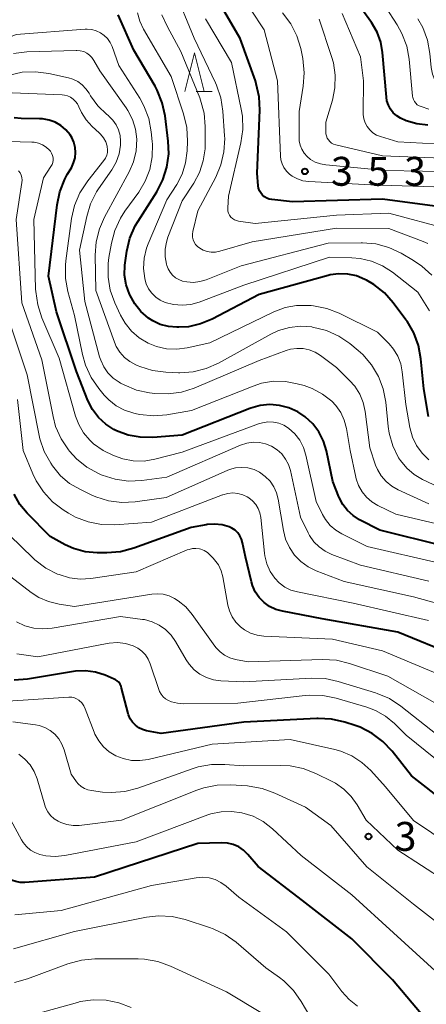
# Model space of a CAD drawing. Units: metres. Extents: x -70000 to -68000, y 19500 to 21000.
# Drawn here: x -69484 to -69431, y 20445 to 20573 of the extents above; entities that cross this region are included whole.
import ezdxf

# ---------------------------------------------------------------- set-up
doc = ezdxf.new("R2010")
doc.units = ezdxf.units.M
for name, color, linetype, lineweight in [('633200_針葉樹林', 7, 'Continuous', 13), ('710100_等高線(計曲線)', 7, 'Continuous', 40), ('710200_等高線(主曲線)', 7, 'Continuous', 13), ('731200_図化機測定による標高点', 7, 'Continuous', 40)]:
    doc.layers.add(name, color=color, linetype=linetype, lineweight=lineweight)
doc.styles.add('Style-WORKING', font='MS Gothic.ttf')

msp = doc.modelspace()

# ---------------------------------------------------------------- linework, layer by layer
at = {"layer": '633200_針葉樹林', "linetype": 'Continuous', "lineweight": 13}
msp.add_line((-69461.2, 20563.62), (-69459.12, 20563.62), dxfattribs=at)
at = {"layer": '633200_針葉樹林', "linetype": 'Continuous', "lineweight": 13, "flags": 128}
msp.add_lwpolyline([(-69462.66, 20563.62), (-69461.41, 20568.62), (-69460.16, 20563.62)], dxfattribs=at)
at = {"layer": '710100_等高線(計曲線)', "linetype": 'Continuous', "lineweight": 40, "flags": 128}
for points, elevation in [([(-69452.04, 20549.77), (-69452.33, 20549.94), (-69452.59, 20550.17), (-69452.81, 20550.44), (-69452.98, 20550.74), (-69453.09, 20551.07), (-69453.15, 20551.37), (-69453.29, 20553), (-69452.94, 20561.19), (-69453.01, 20562.93), (-69453.39, 20564.63), (-69453.51, 20564.99), (-69455.49, 20570.51), (-69458.1, 20574.95)], 350), ([(-69440.37, 20539.67), (-69441.5, 20539.91), (-69442.66, 20539.96), (-69443.8, 20539.8), (-69444.08, 20539.73), (-69453, 20537.28), (-69459.12, 20534.07), (-69460.62, 20533.44), (-69462.2, 20533.08), (-69463.44, 20533), (-69463.72, 20533), (-69464.8, 20533.09), (-69465.85, 20533.38), (-69466.83, 20533.83), (-69467.37, 20534.18), (-69468.36, 20535.04), (-69469.18, 20536.06), (-69469.82, 20537.21), (-69469.87, 20537.31), (-69470.28, 20538.52), (-69470.48, 20539.78), (-69470.46, 20541.06), (-69470.42, 20541.37), (-69470.2, 20542.89), (-69469.79, 20544.59), (-69469.1, 20546.19), (-69468.73, 20546.8), (-69466.32, 20550.58), (-69465.51, 20552.13), (-69464.99, 20553.79), (-69464.76, 20555.52), (-69464.83, 20557.19), (-69465.23, 20560.46), (-69465.6, 20562.16), (-69466.25, 20563.78), (-69466.54, 20564.3), (-69469.3, 20569), (-69471.32, 20573.59)], 340), ([(-69431.12, 20559.24), (-69432.54, 20559.4), (-69433.92, 20559.8), (-69434.67, 20560.14), (-69435.17, 20560.46), (-69435.61, 20560.85), (-69435.97, 20561.32), (-69436.25, 20561.84), (-69436.43, 20562.41), (-69436.5, 20562.87), (-69437, 20568.68), (-69437.23, 20570.03), (-69437.7, 20571.31), (-69438.43, 20572.57), (-69439.68, 20574.32)], 360), ([(-69477.93, 20552.82), (-69477.4, 20553.72), (-69477.1, 20554.34), (-69476.91, 20555), (-69476.84, 20555.68), (-69476.89, 20556.36), (-69477.06, 20557.03), (-69477.35, 20557.65), (-69477.55, 20557.98), (-69478.1, 20558.64), (-69478.75, 20559.19), (-69479.49, 20559.62), (-69480.29, 20559.91), (-69481.14, 20560.06), (-69481.54, 20560.08), (-69483.9, 20560.1), (-69484.82, 20560.19)], 330), ([(-69429, 20504.6), (-69437.35, 20506.65), (-69439.99, 20508.01), (-69440.83, 20508.55), (-69441.56, 20509.22), (-69442.17, 20510.01), (-69442.64, 20510.89), (-69442.68, 20511), (-69443.47, 20513), (-69444.29, 20516.95), (-69444.68, 20518.23), (-69445.28, 20519.41), (-69446.07, 20520.48), (-69447.04, 20521.38), (-69448, 20522.03), (-69449.15, 20522.55), (-69450.36, 20522.87), (-69451.62, 20522.97), (-69452.87, 20522.85), (-69454.09, 20522.51), (-69454.21, 20522.46), (-69463, 20519), (-69466.83, 20518.7), (-69468.45, 20518.72), (-69470.03, 20519.01), (-69471.54, 20519.58), (-69471.88, 20519.75), (-69472.94, 20520.44), (-69473.87, 20521.3), (-69474.64, 20522.31), (-69475.24, 20523.49), (-69476.74, 20527.26), (-69479.33, 20535), (-69480.37, 20539.63), (-69479.26, 20548.9), (-69478.91, 20550.6), (-69478.26, 20552.22), (-69477.93, 20552.82)], 330), ([(-69429.58, 20548.65), (-69437, 20549.65), (-69448.7, 20549.3), (-69451.37, 20549.58), (-69451.71, 20549.64), (-69452.04, 20549.77)], 350), ([(-69431.04, 20521.41), (-69431.66, 20525), (-69432.02, 20528.92), (-69432.33, 20530.64), (-69432.93, 20532.27), (-69433.81, 20533.78), (-69433.96, 20533.98), (-69435.61, 20536.19), (-69436.77, 20537.49), (-69438.14, 20538.57), (-69439.07, 20539.12), (-69439.3, 20539.23), (-69440.37, 20539.67)], 340), ([(-69477.12, 20504.29), (-69478.22, 20504.78), (-69480.17, 20505.83), (-69483.13, 20508.85), (-69484.09, 20510.01), (-69484.83, 20511.33)], 320), ([(-69427.61, 20490.39), (-69435, 20493.41), (-69444.84, 20495.16), (-69450, 20496.13), (-69450.86, 20496.38), (-69451.66, 20496.76), (-69452.39, 20497.29), (-69453.01, 20497.93), (-69453.52, 20498.66), (-69453.89, 20499.48), (-69454.03, 20499.97), (-69454.81, 20503.19), (-69455.17, 20505.02), (-69455.3, 20505.48), (-69455.51, 20505.92), (-69455.8, 20506.31), (-69456.14, 20506.65), (-69456.55, 20506.92), (-69456.91, 20507.09), (-69457.84, 20507.36), (-69458.8, 20507.45), (-69459.77, 20507.38), (-69459.88, 20507.36), (-69461.86, 20507), (-69469.31, 20504.31), (-69471, 20503.86), (-69472.79, 20503.71), (-69474.05, 20503.72), (-69475.61, 20503.87), (-69477.12, 20504.29)], 320), ([(-69470.87, 20486.16), (-69470.95, 20486.43), (-69471.08, 20486.68), (-69471.25, 20486.91), (-69471.46, 20487.11), (-69471.7, 20487.27), (-69471.84, 20487.33), (-69473.02, 20487.83), (-69474.26, 20488.23), (-69475.55, 20488.4), (-69476.85, 20488.35), (-69477.12, 20488.31), (-69483.09, 20487.33), (-69484.83, 20487.2)], 310), ([(-69428.74, 20471.26), (-69433.25, 20474.75), (-69435.77, 20477.96), (-69436.96, 20479.24), (-69438.35, 20480.28), (-69439.91, 20481.07), (-69440.54, 20481.3), (-69441.91, 20481.75), (-69443.61, 20482.14), (-69445.35, 20482.23), (-69445.53, 20482.22), (-69455, 20481.73), (-69465.75, 20480.25), (-69467.64, 20480.63), (-69468.16, 20480.78), (-69468.64, 20481.02), (-69469.08, 20481.33), (-69469.45, 20481.72), (-69469.75, 20482.17), (-69469.97, 20482.67), (-69470.03, 20482.86), (-69470.69, 20485.31), (-69470.87, 20486.16)], 310), ([(-69432, 20443.88), (-69435.71, 20448.29), (-69441, 20453.59), (-69447.41, 20458.59), (-69453.14, 20463), (-69454.5, 20464.57), (-69455.05, 20465.1), (-69455.68, 20465.53), (-69456.38, 20465.84), (-69457.13, 20466.03), (-69457.94, 20466.08), (-69461, 20466), (-69474.4, 20461.6), (-69483.44, 20460.92), (-69484.04, 20460.92), (-69484.62, 20461.03), (-69485.18, 20461.24), (-69485.69, 20461.54), (-69486.11, 20461.9), (-69486.86, 20462.8), (-69487.45, 20463.81), (-69487.72, 20464.48), (-69489.69, 20470.2), (-69489.9, 20470.68)], 300)]:
    msp.add_lwpolyline(points, dxfattribs=dict(at, elevation=elevation))
at = {"layer": '710200_等高線(主曲線)', "linetype": 'Continuous', "lineweight": 13, "flags": 128}
for points, elevation in [([(-69473.62, 20571.24), (-69474.16, 20571.49), (-69474.73, 20571.65), (-69475.33, 20571.7), (-69475.59, 20571.69), (-69484.57, 20571), (-69494.38, 20567), (-69498.25, 20565.75), (-69501.77, 20565.82), (-69502.89, 20565.93), (-69503.97, 20566.24), (-69504.97, 20566.74), (-69505.92, 20567.43), (-69507.7, 20569), (-69511.94, 20576.06)], 338), ([(-69431.11, 20543.88), (-69431.75, 20544.16), (-69436.19, 20545.81), (-69443, 20545.89), (-69453.92, 20544.08), (-69458.14, 20542.87), (-69458.68, 20542.77), (-69459.24, 20542.76), (-69459.79, 20542.84), (-69460.31, 20543.02), (-69460.74, 20543.26), (-69461.03, 20543.48), (-69461.27, 20543.74), (-69461.46, 20544.04), (-69461.59, 20544.37), (-69461.67, 20544.72), (-69461.68, 20545.08), (-69461.63, 20545.45), (-69461, 20548.11), (-69458.66, 20552.49), (-69457.98, 20554.09), (-69457.59, 20555.79), (-69457.49, 20557.53), (-69457.51, 20557.84), (-69457.72, 20561.07), (-69457.99, 20562.8), (-69458.55, 20564.45), (-69458.68, 20564.74), (-69461.46, 20570.54), (-69464.1, 20577)], 346), ([(-69447.33, 20552.03), (-69448.05, 20552.27), (-69448.72, 20552.63), (-69449.1, 20552.9), (-69449.49, 20553.29), (-69449.81, 20553.73), (-69450.05, 20554.23), (-69450.2, 20554.75), (-69450.25, 20555.22), (-69450.62, 20565), (-69452.37, 20571.63), (-69455.93, 20577.04)], 352), ([(-69431, 20561.33), (-69432, 20561.65), (-69432.25, 20561.76), (-69432.49, 20561.9), (-69432.69, 20562.09), (-69432.86, 20562.31), (-69432.99, 20562.56), (-69433.07, 20562.82), (-69433.1, 20563.01), (-69433.55, 20567.8), (-69433.87, 20569.52), (-69434.48, 20571.15), (-69435.09, 20572.26), (-69438.14, 20577)], 362), ([(-69430.93, 20535.15), (-69432.44, 20537.56), (-69435.73, 20540.15), (-69437.01, 20540.99), (-69438.42, 20541.59), (-69439.91, 20541.94), (-69440.97, 20542.03), (-69443.91, 20542.09), (-69455, 20538.47), (-69460.81, 20536.28), (-69461.89, 20535.97), (-69463, 20535.86), (-69464.12, 20535.95), (-69465.21, 20536.23), (-69465.86, 20536.52), (-69466.45, 20536.93), (-69466.96, 20537.43), (-69467.38, 20538.01), (-69467.69, 20538.66), (-69467.87, 20539.29), (-69467.88, 20539.33), (-69468.03, 20540.65), (-69467.95, 20541.99), (-69467.63, 20543.29), (-69467.42, 20543.83), (-69465, 20549.56), (-69463.72, 20551.56), (-69463.02, 20552.9), (-69462.57, 20554.34), (-69462.36, 20555.92), (-69462.32, 20557.19), (-69462.41, 20558.93), (-69462.83, 20560.72), (-69464.45, 20565.55), (-69468.05, 20571.73), (-69468.52, 20572.73), (-69468.81, 20573.81)], 342), ([(-69436.18, 20543.36), (-69437.86, 20543.82), (-69439.6, 20543.98), (-69439.78, 20543.98), (-69444.08, 20543.92), (-69455.34, 20541), (-69459.91, 20539.18), (-69460.72, 20538.94), (-69461.55, 20538.84), (-69462.39, 20538.89), (-69462.99, 20539.01), (-69463.46, 20539.19), (-69463.89, 20539.44), (-69464.27, 20539.77), (-69464.59, 20540.15), (-69464.83, 20540.59), (-69464.99, 20541.01), (-69465.05, 20541.22), (-69465.22, 20542.17), (-69465.23, 20543.13), (-69465.07, 20544.07), (-69464.86, 20544.72), (-69463, 20549.44), (-69461.51, 20551.71), (-69460.76, 20553.1), (-69460.27, 20554.6), (-69460.04, 20556.17), (-69460.02, 20556.7), (-69460.03, 20559.08), (-69460.18, 20560.81), (-69460.63, 20562.5), (-69460.74, 20562.78), (-69463.17, 20568.83), (-69464.94, 20572), (-69465.66, 20573.59)], 344), ([(-69446.34, 20554.8), (-69446.81, 20555.19), (-69447.19, 20555.62), (-69447.49, 20556.12), (-69447.7, 20556.66), (-69447.81, 20557.22), (-69447.83, 20557.58), (-69447.82, 20561), (-69447.29, 20564.31), (-69447.16, 20566.05), (-69447.37, 20567.91), (-69447.63, 20569.18), (-69448.13, 20570.85), (-69448.92, 20572.41), (-69449.97, 20573.83)], 354), ([(-69417.83, 20556.2), (-69425.43, 20556.57), (-69435, 20557.07), (-69437.28, 20557.76), (-69437.79, 20557.96), (-69438.26, 20558.26), (-69438.67, 20558.62), (-69439.01, 20559.06), (-69439.27, 20559.54), (-69439.44, 20560.07), (-69439.52, 20560.61), (-69439.53, 20560.83), (-69439.48, 20565), (-69439.88, 20568.12), (-69442.26, 20573.75)], 358), ([(-69428.45, 20545.73), (-69436.2, 20547.8), (-69443, 20547.54), (-69453.54, 20546.46), (-69455.69, 20546.78), (-69455.97, 20546.85), (-69456.23, 20546.96), (-69456.47, 20547.12), (-69456.68, 20547.32), (-69456.85, 20547.55), (-69456.98, 20547.81), (-69457.07, 20548.08), (-69457.1, 20548.37), (-69457.1, 20548.52), (-69457, 20550.04), (-69455.38, 20556.95), (-69455.13, 20558.68), (-69455.18, 20560.42), (-69455.34, 20561.32), (-69456.63, 20567.37), (-69459.97, 20573.04)], 348), ([(-69418.37, 20553.18), (-69419.34, 20553.74), (-69420.39, 20554.13), (-69421.43, 20554.32), (-69427.11, 20554.89), (-69437, 20555.27), (-69443.08, 20556.7), (-69443.36, 20556.79), (-69443.61, 20556.93), (-69443.84, 20557.11), (-69444.03, 20557.32), (-69444.19, 20557.57), (-69444.29, 20557.84), (-69444.35, 20558.12), (-69444.36, 20558.32), (-69444.36, 20559.64), (-69443.51, 20562.49), (-69443.18, 20564.09), (-69443.14, 20565.72), (-69443.38, 20567.34), (-69443.61, 20568.15), (-69445.24, 20573)], 356), ([(-69408.95, 20560.9), (-69409.33, 20561.32), (-69409.78, 20561.66), (-69410.28, 20561.92), (-69410.83, 20562.09), (-69413, 20562.56), (-69421.09, 20562.91), (-69427.68, 20563.24), (-69428.16, 20563.3), (-69428.62, 20563.45), (-69429.05, 20563.68), (-69429.43, 20563.97), (-69429.78, 20564.37), (-69430.21, 20565.08), (-69430.52, 20565.86), (-69430.69, 20566.75), (-69430.86, 20568.57), (-69431.17, 20570.28), (-69431.78, 20571.92), (-69432.41, 20573.05)], 364), ([(-69463.69, 20530.16), (-69465.03, 20530.22), (-69466.35, 20530.5), (-69467.44, 20530.93), (-69468.58, 20531.62), (-69469.58, 20532.49), (-69470.41, 20533.52), (-69471.01, 20534.59), (-69471.75, 20536.17), (-69472.34, 20537.81), (-69472.63, 20539.53), (-69472.63, 20541.27), (-69472.52, 20542.07), (-69472.2, 20543.91), (-69471.76, 20545.59), (-69471.02, 20547.17), (-69470.44, 20548.07), (-69468.65, 20550.54), (-69467.8, 20551.96), (-69467.2, 20553.51), (-69466.89, 20555.14), (-69466.86, 20556.8), (-69466.89, 20557.11), (-69467.02, 20558.4), (-69467.35, 20560.11), (-69467.97, 20561.74), (-69468.52, 20562.73), (-69471.23, 20567), (-69472.11, 20569.45), (-69472.36, 20569.99), (-69472.71, 20570.48), (-69473.13, 20570.9), (-69473.62, 20571.24)], 338), ([(-69463.51, 20527.11), (-69465.12, 20527.17), (-69466.85, 20527.39), (-69468.52, 20527.9), (-69468.72, 20527.99), (-69469.03, 20528.12), (-69469.81, 20528.55), (-69470.51, 20529.1), (-69471.1, 20529.77), (-69471.57, 20530.53), (-69471.81, 20531.08), (-69474.22, 20537.78), (-69474.3, 20542.36), (-69474.18, 20544.1), (-69473.76, 20545.79), (-69473.09, 20547.32), (-69469.91, 20553.19), (-69469.34, 20554.5), (-69469, 20555.9), (-69468.92, 20557.42), (-69469.08, 20558.73), (-69469.47, 20559.98), (-69470.07, 20561.16), (-69470.3, 20561.51), (-69473.7, 20566.3), (-69474.47, 20567.65), (-69474.72, 20568.02), (-69475.03, 20568.34), (-69475.4, 20568.6), (-69475.8, 20568.79), (-69476.24, 20568.91), (-69476.68, 20568.95), (-69476.78, 20568.95), (-69483.17, 20568.76), (-69484.9, 20568.55)], 336), ([(-69466.58, 20524.41), (-69467.24, 20524.49), (-69468.95, 20524.86), (-69470.56, 20525.52), (-69471.01, 20525.76), (-69471.2, 20525.87), (-69471.98, 20526.42), (-69472.65, 20527.09), (-69473.19, 20527.86), (-69473.59, 20528.72), (-69473.73, 20529.18), (-69475.64, 20536.36), (-69476.34, 20543), (-69475.41, 20547.38), (-69474.91, 20549.04), (-69474.12, 20550.6), (-69473.86, 20550.99), (-69472.16, 20553.45), (-69471.6, 20554.44), (-69471.21, 20555.52), (-69471.02, 20556.65), (-69471, 20557.17), (-69471.06, 20557.91), (-69471.26, 20558.63), (-69471.57, 20559.3), (-69472, 20559.91), (-69472.52, 20560.43), (-69472.59, 20560.49), (-69472.78, 20560.64), (-69473.95, 20561.76), (-69474.91, 20563.07), (-69475.1, 20563.4), (-69475.5, 20563.98), (-69475.99, 20564.5), (-69476.56, 20564.91), (-69477.2, 20565.22), (-69477.78, 20565.4), (-69480.33, 20565.96), (-69482.06, 20566.19), (-69483.8, 20566.12), (-69485.6, 20565.71)], 334), ([(-69468.96, 20521.76), (-69469.31, 20521.84), (-69470.48, 20522.23), (-69471.57, 20522.81), (-69472.54, 20523.58), (-69473.14, 20524.2), (-69473.85, 20525.06), (-69474.84, 20526.49), (-69475.58, 20528.07), (-69475.97, 20529.48), (-69477, 20534.55), (-69477.85, 20537.63), (-69478.16, 20539.35), (-69478.18, 20541.09), (-69478.12, 20541.64), (-69477.37, 20547.13), (-69476.99, 20548.83), (-69476.31, 20550.44), (-69475.28, 20552.02), (-69473.17, 20554.67), (-69472.96, 20554.98), (-69472.81, 20555.33), (-69472.72, 20555.69), (-69472.7, 20556.07), (-69472.74, 20556.44), (-69472.75, 20556.52), (-69472.94, 20557.08), (-69473.23, 20557.6), (-69473.6, 20558.07), (-69473.78, 20558.25), (-69474.68, 20559.07), (-69475.47, 20559.92), (-69476.1, 20560.9), (-69476.43, 20561.63), (-69476.61, 20562), (-69476.86, 20562.34), (-69477.16, 20562.64), (-69477.51, 20562.87), (-69477.9, 20563.04), (-69478.3, 20563.15), (-69478.59, 20563.17), (-69485.08, 20563.43)], 332), ([(-69478.96, 20529), (-69481.22, 20534.25), (-69481.77, 20535.91), (-69482.02, 20537.63), (-69482.04, 20537.94), (-69482.28, 20547), (-69481, 20552.39), (-69480.05, 20553.86), (-69479.91, 20554.12), (-69479.81, 20554.42), (-69479.77, 20554.72), (-69479.78, 20555.02), (-69479.84, 20555.32), (-69479.96, 20555.6), (-69480.12, 20555.86), (-69480.24, 20556), (-69480.66, 20556.38), (-69481.14, 20556.68), (-69481.67, 20556.9), (-69482.22, 20557.02), (-69482.53, 20557.04), (-69488.62, 20557.21)], 328), ([(-69427, 20553.18), (-69436.64, 20553.36), (-69444.38, 20554.08), (-69445.07, 20554.21), (-69445.74, 20554.45), (-69446.34, 20554.8)], 354), ([(-69473.38, 20513.8), (-69473.54, 20513.87), (-69473.86, 20514.01), (-69475.39, 20514.85), (-69476.75, 20515.93), (-69477.66, 20516.93), (-69477.78, 20517.08), (-69478.74, 20518.53), (-69479.44, 20520.13), (-69479.78, 20521.41), (-69481.21, 20528.79), (-69483.81, 20536.19), (-69484.57, 20547), (-69483.81, 20551.79), (-69483.78, 20552.12), (-69483.82, 20552.45), (-69483.9, 20552.76), (-69484.05, 20553.06), (-69484.24, 20553.32)], 326), ([(-69428.99, 20551.19), (-69438.51, 20551.49), (-69446.58, 20551.93), (-69447.33, 20552.03)], 352), ([(-69430.62, 20539.75), (-69431.9, 20540.93), (-69432.98, 20541.66), (-69434.6, 20542.61), (-69436.18, 20543.36)], 344), ([(-69431, 20515.78), (-69431.88, 20516.64), (-69432.59, 20517.64), (-69433.12, 20518.75), (-69433.45, 20519.99), (-69433.98, 20523), (-69434.44, 20527.22), (-69434.64, 20528.27), (-69435.03, 20529.26), (-69435.58, 20530.17), (-69436.15, 20530.85), (-69437.64, 20532.36), (-69442.62, 20534.82), (-69444.24, 20535.45), (-69445.95, 20535.79), (-69446.25, 20535.82), (-69446.67, 20535.85), (-69448.17, 20535.84), (-69449.65, 20535.56), (-69451.11, 20535.02), (-69459.43, 20531), (-69462.35, 20530.34), (-69463.69, 20530.16)], 338), ([(-69481.47, 20518.53), (-69481.56, 20518.94), (-69483.15, 20526.85), (-69485.85, 20535)], 324), ([(-69428.38, 20511.62), (-69431.83, 20513.26), (-69432.92, 20513.9), (-69433.87, 20514.71), (-69434.68, 20515.69), (-69434.93, 20516.07), (-69435.67, 20517.61), (-69436.14, 20519.25), (-69436.27, 20520.13), (-69436.59, 20523.29), (-69436.91, 20525), (-69437.53, 20526.63), (-69438.42, 20528.13), (-69439.56, 20529.45), (-69440.19, 20530.01), (-69441.25, 20530.88), (-69442.68, 20531.87), (-69444.27, 20532.59), (-69446.09, 20533.04), (-69446.19, 20533.06), (-69447.64, 20533.15), (-69449.09, 20532.99), (-69450.49, 20532.58), (-69451.49, 20532.11), (-69458.29, 20528.35), (-69459.88, 20527.64), (-69461.57, 20527.22), (-69463.31, 20527.1), (-69463.51, 20527.11)], 336), ([(-69431, 20510.07), (-69434.98, 20511.89), (-69435.81, 20512.36), (-69436.55, 20512.97), (-69437.17, 20513.7), (-69437.66, 20514.52), (-69437.9, 20515.1), (-69438.66, 20517.34), (-69439.26, 20522.05), (-69439.52, 20523.23), (-69439.97, 20524.34), (-69440.62, 20525.36), (-69441.28, 20526.11), (-69443, 20527.79), (-69445.06, 20529.34), (-69445.76, 20529.77), (-69446.52, 20530.07), (-69447.32, 20530.24), (-69448.14, 20530.27), (-69448.95, 20530.15), (-69449.53, 20529.98), (-69453, 20528.68), (-69461.45, 20525.12), (-69463.11, 20524.58), (-69464.84, 20524.35), (-69466.58, 20524.41)], 334), ([(-69429.62, 20502.38), (-69439, 20504.56), (-69442.27, 20506.17), (-69443.08, 20506.66), (-69443.8, 20507.29), (-69444.4, 20508.03), (-69444.78, 20508.7), (-69445.6, 20510.4), (-69446.95, 20516.39), (-69447.27, 20517.39), (-69447.76, 20518.33), (-69448.4, 20519.16), (-69449.22, 20519.9), (-69449.82, 20520.28), (-69450.48, 20520.54), (-69451.17, 20520.69), (-69451.88, 20520.71), (-69452.59, 20520.61), (-69453.09, 20520.46), (-69463, 20516.77), (-69466.58, 20515.87), (-69467.96, 20515.64), (-69469.36, 20515.66), (-69470.73, 20515.93), (-69471.34, 20516.13), (-69471.92, 20516.34), (-69473.29, 20516.99), (-69474.51, 20517.87), (-69475.01, 20518.33), (-69475.82, 20519.29), (-69476.44, 20520.37), (-69476.85, 20521.47), (-69478.96, 20529)], 328), ([(-69427, 20506.78), (-69435.26, 20508.74), (-69437.61, 20509.87), (-69438.4, 20510.34), (-69439.09, 20510.94), (-69439.67, 20511.65), (-69440.12, 20512.45), (-69440.42, 20513.32), (-69440.48, 20513.55), (-69441.19, 20517), (-69441.69, 20519.86), (-69441.97, 20520.93), (-69442.44, 20521.94), (-69443.08, 20522.85), (-69443.6, 20523.4), (-69444.79, 20524.34), (-69446.12, 20525.05), (-69447.19, 20525.43), (-69448.07, 20525.68), (-69449.61, 20525.97), (-69451.17, 20525.99), (-69452.71, 20525.74), (-69453.82, 20525.37), (-69461.82, 20522.18), (-69465.01, 20521.64), (-69466.75, 20521.5), (-69468.49, 20521.66), (-69468.96, 20521.76)], 332), ([(-69471.76, 20507.37), (-69473.5, 20507.4), (-69475.21, 20507.74), (-69476.84, 20508.36), (-69477.75, 20508.87), (-69478.45, 20509.3), (-69479.84, 20510.35), (-69481.03, 20511.63), (-69481.98, 20513.09), (-69482.39, 20513.96), (-69483.64, 20517), (-69484.38, 20523.62)], 322), ([(-69424.36, 20495.64), (-69433, 20497.99), (-69441.98, 20500.02), (-69445.6, 20501.4), (-69446.66, 20501.91), (-69447.61, 20502.59), (-69448.43, 20503.44), (-69449.09, 20504.41), (-69449.58, 20505.48), (-69449.86, 20506.6), (-69450.54, 20510.67), (-69450.75, 20511.52), (-69451.11, 20512.31), (-69451.61, 20513.03), (-69452.22, 20513.65), (-69452.96, 20514.18), (-69453.69, 20514.53), (-69454.47, 20514.74), (-69455.27, 20514.81), (-69456.08, 20514.74), (-69456.86, 20514.53), (-69457.16, 20514.41), (-69465.1, 20510.9), (-69469.1, 20510.35), (-69470.84, 20510.26), (-69472.57, 20510.48), (-69474.23, 20510.99), (-69474.76, 20511.22), (-69476.32, 20511.97), (-69477.64, 20512.74), (-69478.8, 20513.73), (-69479.83, 20515), (-69480.07, 20515.35), (-69480.91, 20516.88), (-69481.47, 20518.53)], 324), ([(-69431, 20500.04), (-69439.86, 20502.14), (-69443.59, 20503.51), (-69444.47, 20503.93), (-69445.25, 20504.48), (-69445.93, 20505.17), (-69446.48, 20505.96), (-69446.67, 20506.33), (-69447.64, 20508.36), (-69448.96, 20514.39), (-69449.2, 20515.17), (-69449.58, 20515.9), (-69450.08, 20516.56), (-69450.69, 20517.11), (-69451.42, 20517.58), (-69452.18, 20517.89), (-69452.99, 20518.06), (-69453.81, 20518.09), (-69454.62, 20517.98), (-69455.45, 20517.7), (-69465, 20513.53), (-69468.25, 20513.11), (-69469.99, 20513.04), (-69471.72, 20513.27), (-69473.38, 20513.8)], 326), ([(-69431.05, 20494.95), (-69440.82, 20497.18), (-69448.05, 20498.64), (-69448.9, 20498.89), (-69449.69, 20499.28), (-69450.41, 20499.81), (-69451, 20500.42), (-69451.6, 20501.31), (-69452.04, 20502.29), (-69452.3, 20503.33), (-69452.34, 20503.67), (-69452.82, 20508.29), (-69452.93, 20508.9), (-69453.15, 20509.47), (-69453.47, 20510), (-69453.87, 20510.47), (-69454.35, 20510.85), (-69454.56, 20510.99), (-69455.15, 20511.26), (-69455.78, 20511.43), (-69456.44, 20511.49), (-69457.09, 20511.44), (-69457.72, 20511.27), (-69457.79, 20511.24), (-69467, 20507.71), (-69471.76, 20507.37)], 322), ([(-69460.59, 20504.18), (-69460.77, 20504.23), (-69461.22, 20504.29), (-69461.67, 20504.27), (-69462.12, 20504.17), (-69462.36, 20504.09), (-69469, 20501.27), (-69474.87, 20500.4), (-69476.25, 20500.31), (-69477.62, 20500.47), (-69479, 20500.89), (-69479.18, 20500.96), (-69480.73, 20501.75), (-69482.13, 20502.8), (-69482.41, 20503.06), (-69485.4, 20505.97)], 318), ([(-69428.53, 20487.47), (-69437, 20490.99), (-69443.5, 20492.5), (-69452.42, 20492.92), (-69453.29, 20493.04), (-69454.13, 20493.3), (-69454.91, 20493.71), (-69455.45, 20494.12), (-69456.05, 20494.72), (-69456.52, 20495.41), (-69456.87, 20496.17), (-69457.08, 20496.93), (-69457.75, 20500.61), (-69457.97, 20501.4), (-69458.32, 20502.15), (-69458.8, 20502.82), (-69458.98, 20503.02), (-69459.38, 20503.44), (-69459.74, 20503.76), (-69460.15, 20504.01), (-69460.59, 20504.18)], 318), ([(-69458.77, 20491.61), (-69461.7, 20495.7), (-69462.55, 20496.69), (-69463.55, 20497.51), (-69464.01, 20497.8), (-69464.72, 20498.14), (-69465.47, 20498.34), (-69466.25, 20498.41), (-69466.97, 20498.36), (-69477, 20496.77), (-69479, 20497.07), (-69480.35, 20497.39), (-69481.62, 20497.94), (-69482.61, 20498.58), (-69487, 20501.89)], 316), ([(-69458.95, 20487.23), (-69459.86, 20487.52), (-69460.7, 20487.96), (-69461.46, 20488.55), (-69462.1, 20489.25), (-69462.5, 20489.84), (-69463.86, 20492.21), (-69464.45, 20493.04), (-69465.17, 20493.77), (-69466, 20494.35), (-69466.93, 20494.78), (-69467.91, 20495.05), (-69468.15, 20495.08), (-69471, 20495.47), (-69479.89, 20493.94), (-69481.08, 20493.84), (-69482.28, 20493.95), (-69483.44, 20494.26), (-69484.52, 20494.78)], 314), ([(-69465.76, 20485.36), (-69465.96, 20485.73), (-69466.06, 20485.98), (-69467.16, 20489.32), (-69467.42, 20489.92), (-69467.78, 20490.47), (-69468.23, 20490.95), (-69468.75, 20491.35), (-69469.36, 20491.65), (-69470.37, 20491.95), (-69471.43, 20492.07), (-69472.49, 20492.01), (-69472.74, 20491.96), (-69481.76, 20490.24), (-69484.49, 20490.62)], 312), ([(-69429.91, 20484.09), (-69436.3, 20487.7), (-69441.28, 20489.37), (-69442.98, 20489.78), (-69444.81, 20489.89), (-69454.43, 20489.57), (-69456.11, 20489.89), (-69456.83, 20490.1), (-69457.5, 20490.43), (-69458.1, 20490.87), (-69458.62, 20491.4), (-69458.77, 20491.61)], 316), ([(-69429.92, 20480.08), (-69434.65, 20483.83), (-69436.11, 20484.79), (-69437.71, 20485.48), (-69437.93, 20485.55), (-69442.75, 20487.03), (-69444.46, 20487.39), (-69446.23, 20487.45), (-69455, 20486.97), (-69458, 20487.11), (-69458.95, 20487.23)], 314), ([(-69427.67, 20475), (-69433.94, 20480.06), (-69435.47, 20481.57), (-69436.62, 20482.53), (-69437.91, 20483.26), (-69439.06, 20483.7), (-69443.04, 20484.87), (-69444.75, 20485.22), (-69446.49, 20485.26), (-69447.03, 20485.22), (-69455.8, 20484.2), (-69462.85, 20484.13), (-69463.63, 20484.19), (-69464.39, 20484.38), (-69464.81, 20484.56), (-69465.17, 20484.77), (-69465.49, 20485.04), (-69465.76, 20485.36)], 312), ([(-69443.2, 20478.19), (-69449, 20479.49), (-69459.14, 20478.86), (-69467.43, 20476.9), (-69468.51, 20476.74), (-69469.6, 20476.78), (-69470.67, 20477), (-69471.63, 20477.37), (-69472.48, 20477.89), (-69473.23, 20478.54), (-69473.85, 20479.32), (-69474.33, 20480.19), (-69474.44, 20480.45), (-69475.6, 20483.47), (-69475.79, 20483.87), (-69476.06, 20484.24), (-69476.38, 20484.55), (-69476.43, 20484.59), (-69476.71, 20484.77), (-69477.01, 20484.9), (-69477.34, 20484.97), (-69477.67, 20484.99), (-69477.72, 20484.98), (-69487.68, 20484.32)], 308), ([(-69476.5, 20473.73), (-69476.72, 20474), (-69477.44, 20475), (-69478.34, 20478.16), (-69478.62, 20478.89), (-69479.02, 20479.57), (-69479.53, 20480.16), (-69480.14, 20480.65), (-69480.83, 20481.03), (-69481.57, 20481.29), (-69482.07, 20481.39), (-69485, 20481.77)], 306), ([(-69426.75, 20453.25), (-69433, 20458.12), (-69439.03, 20462.97), (-69443.7, 20468.3), (-69447, 20470.68), (-69450.97, 20472.54), (-69452.61, 20473.13), (-69454.33, 20473.44), (-69454.54, 20473.45), (-69456.73, 20473.6), (-69458.48, 20473.56), (-69460.19, 20473.22), (-69461.11, 20472.91), (-69470.88, 20469), (-69476.37, 20468.34), (-69477.18, 20468.32), (-69477.99, 20468.43), (-69478.77, 20468.69), (-69479.13, 20468.87), (-69479.65, 20469.2), (-69480.1, 20469.62), (-69480.47, 20470.11), (-69480.74, 20470.66), (-69480.85, 20470.98), (-69481.85, 20474.37), (-69482.22, 20475.32), (-69482.75, 20476.19), (-69483.42, 20476.95), (-69484.21, 20477.59)], 304), ([(-69357, 20444.83), (-69365.66, 20446.34), (-69375, 20447.56), (-69386.71, 20445.29), (-69389.95, 20445.39), (-69391.68, 20445.6), (-69393.35, 20446.11), (-69394.74, 20446.79), (-69399, 20449.32), (-69407.31, 20452.69), (-69415, 20455.87), (-69421.36, 20460.64), (-69425.84, 20464.16), (-69433, 20468.95), (-69436.64, 20473.36), (-69438.54, 20475.46), (-69439.68, 20476.52), (-69440.99, 20477.37), (-69442.42, 20477.97), (-69443.2, 20478.19)], 308), ([(-69428.86, 20461.14), (-69435, 20465.14), (-69439.14, 20469), (-69440.3, 20471), (-69441.07, 20472.09), (-69442.02, 20473.04), (-69443.11, 20473.8), (-69443.53, 20474.03), (-69445.68, 20475.09), (-69447.3, 20475.72), (-69449.01, 20476.07), (-69450.25, 20476.13), (-69455, 20476.06), (-69457.46, 20476.25), (-69459.2, 20476.24), (-69460.92, 20475.92), (-69461.58, 20475.71), (-69468.77, 20473.16), (-69470.45, 20472.73), (-69472.19, 20472.59), (-69473.35, 20472.67), (-69474.78, 20472.85), (-69475.26, 20472.95), (-69475.71, 20473.14), (-69476.13, 20473.4), (-69476.5, 20473.73)], 306), ([(-69423.3, 20445), (-69429.7, 20449), (-69435.6, 20454.4), (-69441, 20459.3), (-69447.57, 20464.43), (-69451.3, 20467.9), (-69452.49, 20468.82), (-69453.81, 20469.52), (-69455.25, 20469.98), (-69456.6, 20470.16), (-69457.95, 20470.11), (-69459.28, 20469.82), (-69459.68, 20469.69), (-69469, 20466.22), (-69478.25, 20464.44), (-69479.48, 20464.31), (-69480.72, 20464.4), (-69481.48, 20464.56), (-69482.12, 20464.8), (-69482.7, 20465.14), (-69483.22, 20465.58), (-69483.65, 20466.1), (-69483.87, 20466.46), (-69485.25, 20469)], 302), ([(-69458.72, 20461.3), (-69459.5, 20461.52), (-69460.32, 20461.6), (-69461.19, 20461.54), (-69467, 20460.54), (-69478.73, 20457.27), (-69484.72, 20456.73)], 298), ([(-69440.24, 20444.87), (-69441.35, 20445.73), (-69442.31, 20446.79), (-69443.98, 20449), (-69449.47, 20454.53), (-69455.64, 20459), (-69457.32, 20460.46), (-69457.98, 20460.94), (-69458.72, 20461.3)], 298), ([(-69446.44, 20443.56), (-69447.57, 20445.49), (-69448.57, 20446.92), (-69449.81, 20448.14), (-69450.4, 20448.6), (-69452.15, 20449.85), (-69456.01, 20453.16), (-69457.43, 20454.17), (-69459, 20454.92), (-69459.45, 20455.08), (-69462.63, 20456.11), (-69464.33, 20456.49), (-69466.07, 20456.58), (-69467.64, 20456.4), (-69477, 20454.54), (-69484.91, 20452.3)], 296), ([(-69452.57, 20443.9), (-69457.27, 20446.73), (-69464.53, 20450.08), (-69466.17, 20450.67), (-69467.89, 20450.97), (-69468.72, 20451), (-69474.35, 20451), (-69476.09, 20450.85), (-69477.85, 20450.37), (-69483.09, 20448.41), (-69484.77, 20447.95)], 294), ([(-69469.65, 20444.68), (-69471.22, 20445.31), (-69472.88, 20445.65), (-69474.57, 20445.7), (-69476.25, 20445.45), (-69476.61, 20445.36), (-69482.72, 20443.65)], 292)]:
    msp.add_lwpolyline(points, dxfattribs=dict(at, elevation=elevation))
at = {"layer": '731200_図化機測定による標高点', "linetype": 'Continuous', "lineweight": 40}
for centre in [(-69447.08, 20553.25, 353.22), (-69438.82, 20466.9, 305.38)]:
    msp.add_circle(centre, 0.375, dxfattribs=at)

# ---------------------------------------------------------------- texts
at = {"layer": '731200_図化機測定による標高点', "linetype": 'Continuous', "lineweight": 40, "style": 'Style-WORKING'}
for s, p in [('3', (-69443.7, 20551.38, -10)), ('5', (-69438.95, 20551.38, -10)), ('3', (-69434.2, 20551.38, -10)), ('3', (-69435.44, 20465.03, -10))]:
    msp.add_text(s, height=3.75, dxfattribs=at).set_placement(p)

doc.saveas('drawing.dxf')
